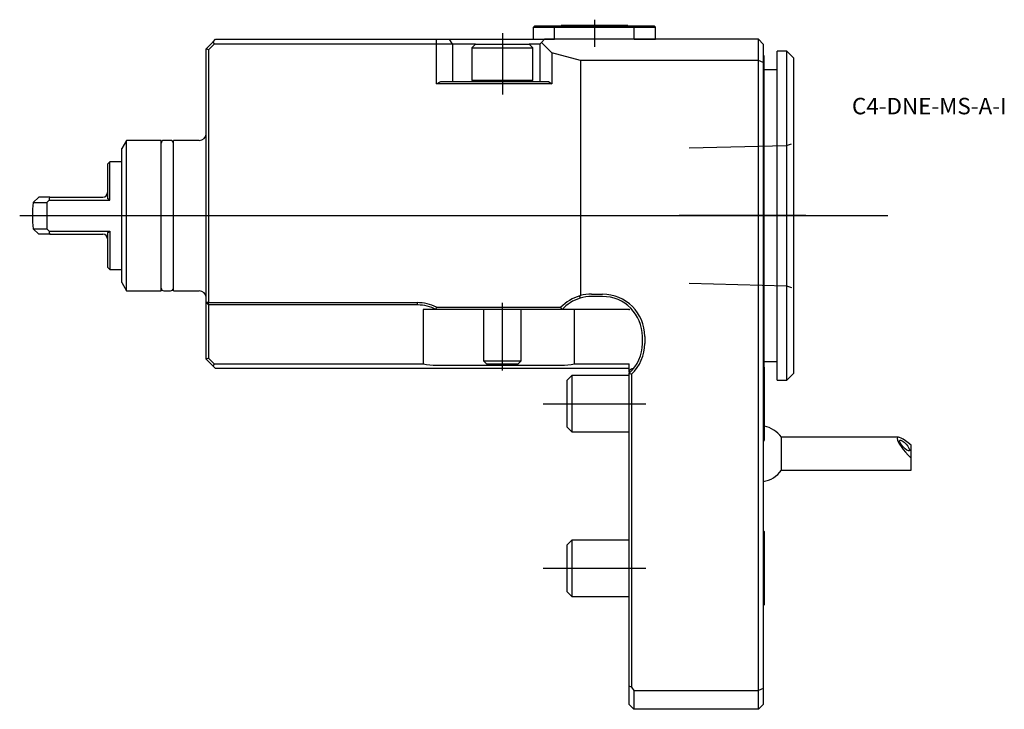
# Model space of a CAD drawing. Units: millimetres. Extents: x -130 to 80, y -85 to 62.
import ezdxf
from ezdxf.enums import TextEntityAlignment as Align
from ezdxf.lldxf.tags import DXFTag

# ---------------------------------------------------------------- set-up
doc = ezdxf.new("R2010")
doc.units = ezdxf.units.MM
for name, color, linetype in [('1', 4, 'Continuous'), ('4', 2, 'CENTER'), ('80', 6, 'Continuous'), ('81', 3, 'Continuous'), ('SK1', 4, 'Continuous'), ('SK3', 1, 'DASHED2'), ('SK4', 2, 'CENTER'), ('SK6', 5, 'Continuous')]:
    doc.layers.add(name, color=color, linetype=linetype)
doc.styles.add('SEACAD_txt_shx', font='txt.shx')
tags = doc.linetypes.add('CENTER', pattern=[50.8, 31.75, -6.35, 6.35, -6.35]).pattern_tags.tags
tags[10:11] = [DXFTag(74, 4), DXFTag(75, 0), DXFTag(340, '0'), DXFTag(46, 0.0), DXFTag(50, 0.0), DXFTag(44, 0.0), DXFTag(45, 0.0)]
tags[8:9] = [DXFTag(74, 4), DXFTag(75, 0), DXFTag(340, '0'), DXFTag(46, 0.0), DXFTag(50, 0.0), DXFTag(44, 0.0), DXFTag(45, 0.0)]
tags[6:7] = [DXFTag(74, 4), DXFTag(75, 0), DXFTag(340, '0'), DXFTag(46, 0.0), DXFTag(50, 0.0), DXFTag(44, 0.0), DXFTag(45, 0.0)]
tags[4:5] = [DXFTag(74, 4), DXFTag(75, 0), DXFTag(340, '0'), DXFTag(46, 0.0), DXFTag(50, 0.0), DXFTag(44, 0.0), DXFTag(45, 0.0)]
tags = doc.linetypes.add('DASHED2', pattern=[9.525, 6.35, -3.175]).pattern_tags.tags
tags[6:7] = [DXFTag(74, 4), DXFTag(75, 0), DXFTag(340, '0'), DXFTag(46, 0.0), DXFTag(50, 0.0), DXFTag(44, 0.0), DXFTag(45, 0.0)]
tags[4:5] = [DXFTag(74, 4), DXFTag(75, 0), DXFTag(340, '0'), DXFTag(46, 0.0), DXFTag(50, 0.0), DXFTag(44, 0.0), DXFTag(45, 0.0)]

# ---------------------------------------------------------------- blocks, each defined once
blk = doc.blocks.new('SEANNOT_GROUP')
at = {"layer": 'SK6', "style": 'SEACAD_txt_shx'}
blk.add_text('C4-DNE-MS-A-I', height=3.5, dxfattribs=at).set_placement((47.39, 45.05), align=Align.TOP_LEFT)

msp = doc.modelspace()

# ---------------------------------------------------------------- linework, layer by layer
at = {"layer": '1'}
for p, q in [((-20.4, 60.1), (-20.1, 60.4)), ((-20.4, 60.1), (-15.89, 60.1)), ((-20.4, 57.51), (-20.4, 60.1)), ((-20.1, 60.4), (-15.82, 60.4)), ((-18.68, 60.41), (-18.68, 60.4)), ((-15.89, 60.1), (-15.82, 60.4)), ((-15.89, 57.51), (-15.89, 60.1)), ((-15.89, 60.1), (1.08, 60.1)), ((-15.82, 60.4), (1.02, 60.4)), ((-15.72, 60.4), (-15.72, 60.41)), ((-14.4, 60.5), (-14.5, 60.4)), ((-14.4, 60.5), (-0.4, 60.5)), ((-0.3, 60.4), (-0.4, 60.5)), ((1.02, 60.4), (5.3, 60.4)), ((1.08, 60.1), (1.02, 60.4)), ((1.08, 60.1), (5.6, 60.1)), ((1.08, 57.51), (1.08, 60.1)), ((5.6, 60.1), (5.3, 60.4)), ((5.6, 57.51), (5.6, 60.1)), ((-90, 55.5), (-88.51, 56.99)), ((-88.51, 56.99), (-88, 57.5)), ((-88.51, 56.99), (-88.3, 56.5)), ((-88, 57.5), (-41.02, 57.5)), ((-41.02, 57.5), (-38.27, 57.5)), ((-41.02, 56.5), (-41.02, 57.5)), ((-38.27, 57.5), (-34.79, 57.5)), ((-37.61, 56.5), (-38.27, 57.5)), ((-34.79, 57.5), (-18, 57.5)), ((-20.4, 57.51), (-15.89, 57.51)), ((-18.68, 56.82), (-19, 56.5)), ((-18, 57.5), (-18.68, 56.82)), ((-16.5, 54.64), (-18.68, 56.82)), ((27.5, 57.5), (-18, 57.5)), ((1.08, 57.51), (5.6, 57.51)), ((27.5, 53), (27.5, 57.5)), ((27.5, 57.5), (28.5, 56.5)), ((-90, 55.49), (-90, 55.5)), ((-90, 0), (-90, 55.49)), ((-89.52, 55.29), (-90, 55.49)), ((-88.3, 56.5), (-89.52, 55.29)), ((-89.52, 55.29), (-89.52, 1.5)), ((-41.02, 56.5), (-88.3, 56.5)), ((-41.02, 48), (-41.02, 56.5)), ((-37.61, 56.5), (-41.02, 56.5)), ((-37.61, 56.5), (-37.61, 48.5)), ((-33.93, 56.5), (-37.61, 56.5)), ((-32.7, 56.5), (-33.93, 56.5)), ((-32.7, 56.5), (-33.5, 55.7)), ((-33.5, 55.7), (-20.5, 55.7)), ((-33.5, 55.7), (-33.5, 48.84)), ((-32.7, 56.5), (-21.3, 56.5)), ((-20.5, 55.7), (-21.3, 56.5)), ((-19, 56.5), (-21.3, 56.5)), ((-20.5, 48.84), (-20.5, 55.7)), ((-19, 56.5), (-19, 48.5)), ((-16.5, 54.64), (-16.5, 48)), ((-10.38, 53), (-16.5, 54.64)), ((28.5, 56.5), (28.5, 52.59)), ((31.5, -15), (31.5, 55)), ((33.5, 55), (31.5, 55)), ((33.5, -15), (33.5, 55)), ((35, 53.5), (33.5, 55)), ((-10.38, 53), (-10.38, 2.98)), ((27.5, 53), (-10.38, 53)), ((27.5, -81), (27.5, 53)), ((28.5, 52.59), (27.5, 53)), ((28.7, 54), (28.5, 54)), ((28.5, 52.59), (28.5, -80.59)), ((28.7, -12.2), (28.7, 54)), ((35, -13.5), (35, 53.5)), ((31.5, 51), (28.7, 51)), ((-41.02, 48), (-40.06, 48.5)), ((-40.06, 48.5), (-17.21, 48.5)), ((-33.5, 48.84), (-20.5, 48.84)), ((-33.5, 48.84), (-33.16, 48.5)), ((-20.84, 48.5), (-20.5, 48.84)), ((-17.21, 48.5), (-16.5, 48)), ((-16.5, 48), (-41.02, 48)), ((-106.99, 36), (-108, 34.25)), ((-106.99, 4), (-106.99, 36)), ((-99.6, 36), (-106.99, 36)), ((-99.6, 4), (-99.6, 36)), ((-97.6, 36), (-99, 36)), ((-97, 4), (-97, 36)), ((-91.5, 36), (-97, 36)), ((-108, 5.75), (-108, 34.25)), ((-110.5, 31.45), (-111, 30.95)), ((-110.5, 23.27), (-110.5, 31.45)), ((-108, 31.45), (-110.5, 31.45)), ((-111, 30.95), (-111, 23.65)), ((-125.66, 23.95), (-126.83, 22.78)), ((-123.31, 23.95), (-125.66, 23.95)), ((-123.45, 23.27), (-123.95, 22.78)), ((-123.45, 23.27), (-110.5, 23.27)), ((-123.31, 23.95), (-112, 23.95)), ((-110.5, 23.27), (-111, 23.65)), ((-126.83, 22.78), (-123.95, 22.78)), ((-123.95, 22.78), (-123.95, 17.22)), ((-126.83, 17.22), (-123.95, 17.22)), ((-126.83, 17.22), (-125.66, 16.05)), ((-123.95, 17.22), (-123.45, 16.73)), ((-123.31, 16.05), (-125.66, 16.05)), ((-123.45, 16.73), (-110.5, 16.73)), ((-123.31, 16.05), (-112, 16.05)), ((-111, 16.35), (-110.5, 16.73)), ((-111, 16.35), (-111, 9.05)), ((-110.5, 16.73), (-110.5, 8.55)), ((-111, 9.05), (-110.5, 8.55)), ((-110.5, 8.55), (-108, 8.55)), ((-108, 5.75), (-106.99, 4)), ((-106.99, 4), (-99.6, 4)), ((-99, 4), (-97.6, 4)), ((-97, 4), (-91.5, 4)), ((-10.44, 2.44), (-10.5, 2.91)), ((-8, 3.3), (-5.7, 3.3)), ((-5.7, 2.8), (-8, 2.8)), ((-89.52, 1.5), (-90, 1.5)), ((-89.5, 1), (-90, 1.5)), ((-89.52, 1.5), (-45.13, 1.5)), ((-89.5, 1), (-89.52, 1.5)), ((-45, 1), (-89.5, 1)), ((-89.5, 1), (-89.5, 0)), ((-45, 1), (-45.13, 1.5)), ((-41, 0), (-43.83, 0)), ((-41.11, 0.06), (-41.01, 0.5)), ((-41.01, 0.5), (-14.55, 0.5)), ((-14.31, 0), (-41, 0)), ((-14.31, 0), (-14.55, 0.5)), ((-11.67, 0), (-14.31, 0)), ((2.8, -7.2), (2.8, -5.7)), ((3.3, -5.7), (3.3, -7.2)), ((0, -13.3), (0, -11.5)), ((28.7, -12.2), (28.5, -12)), ((28.7, -11), (31.5, -11)), ((28.7, -12.2), (28.7, -27.8)), ((0, -13.3), (0, -13.51)), ((0, -80.09), (0, -13.51)), ((0, -13.51), (0.5, -13.72)), ((0.5, -13.72), (0.5, -80.29)), ((33.5, -15), (35, -13.5)), ((31.5, -15), (33.5, -15)), ((32.37, -34.15), (32.37, -27.15)), ((57.29, -27.15), (32.37, -27.15)), ((28.5, -28), (28.7, -27.8)), ((60, -31.57), (60, -28.81)), ((60, -34.15), (60, -31.57)), ((32.37, -34.15), (60, -34.15)), ((28.7, -47.2), (28.5, -47)), ((28.7, -47.2), (28.7, -62.8)), ((28.5, -63), (28.7, -62.8)), ((0, -84), (0, -80.09)), ((0.5, -80.29), (0, -80.09)), ((0.5, -80.29), (1, -81)), ((1, -81), (27.5, -81)), ((1, -81), (1, -85)), ((28.5, -80.59), (27.5, -81)), ((27.5, -85), (27.5, -81)), ((28.5, -80.59), (28.5, -84)), ((0, -84), (1, -85)), ((27.5, -85), (1, -85)), ((28.5, -84), (27.5, -85))]:
    msp.add_line(p, q, dxfattribs=at)
for centre, radius, start, end in [((-99, 35.4), 0.6, 90, 180), ((-97.6, 35.4), 0.6, 0, 90), ((-91.5, 37.5), 1.5, 270, 0), ((-112, 24.95), 1, 270, 0), ((-104, 20), 23, 173.0666, 179.999), ((-104, 20), 23, 179.999, 186.9334), ((-112, 15.05), 1, 0, 90), ((-99, 4.6), 0.6, 180, 270), ((-97.6, 4.6), 0.6, 270, 0), ((-91.5, 2.5), 1.5, 0, 90), ((-8.19, -5.57), 8.79, 105.2584, 136.3299), ((-8, -5.7), 8.5, 106.686, 137.8859), ((-8, -5.7), 8.5, 90, 106.6768), ((-8, -5.7), 9, 90, 105.3373), ((-5.7, -5.7), 9, 0, 90), ((-5.7, -5.7), 8.5, 0, 90), ((-45.1, -7.37), 8.87, 62.5295, 90.2107), ((-45, -7.5), 8.5, 62.7886, 89.9991), ((-45, -7.5), 8.5, 61.9275, 62.784), ((-5.7, -7.2), 8.5, 312.1125, 0), ((-5.7, -7.2), 9, 313.5422, 0), ((0.75, -13.3), 0.75, 78.9449, 180), ((27.5, -30.65), 6, 35.6853, 78.463), ((27.5, -30.65), 6, 279.5941, 324.3147)]:
    msp.add_arc(centre, radius, start, end, dxfattribs=at)
for centre, major_axis, ratio, start_param, end_param in [((-104, 21.61), (-19.6, 0), 0.707107, 6.113347, 6.16271), ((-104, 18.39), (-19.6, 0), 0.707107, 0.120475, 0.169838), ((60.5, -30.65), (3.43, -3.43), 0.207799, 1.919027, 4.773925)]:
    msp.add_ellipse(centre, major_axis=major_axis, ratio=ratio, start_param=start_param, end_param=end_param, dxfattribs=at)
msp.add_ellipse((58.59, -28.89), major_axis=(-1.01, 1.11), ratio=0.281708, dxfattribs=at)
msp.add_open_spline([(-10.5, 2.91), (-10.44, 2.95), (-10.38, 2.98)], degree=2, dxfattribs=at)
at = {"layer": '4'}
msp.add_line((37.6, 20), (10.61, 20), dxfattribs=at)
at = {"layer": '80'}
msp.add_line((0, 0), (-20, 0), dxfattribs=at)
msp.add_point((0, 0), dxfattribs=at)
at = {"layer": '81'}
msp.add_line((35, 20), (55, 20), dxfattribs=at)
msp.add_point((35, 20), dxfattribs=at)
at = {"layer": 'SK1'}
for p, q in [((-90, -10.5), (-90, 0)), ((-89.5, 0), (-89.5, -10.29)), ((-43.83, 0), (-43.83, -11.5)), ((-31, 0), (-31, -10.89)), ((-23, -10.89), (-23, 0)), ((-11.67, -11.5), (-11.67, 0)), ((-89.5, -10.29), (-90, -10.5)), ((-89.5, -10.29), (-88.29, -11.5)), ((-88.5, -12), (-90, -10.5)), ((-88.29, -11.5), (-88.5, -12)), ((-88, -12.5), (-88.5, -12)), ((-88.29, -11.5), (-43.83, -11.5)), ((0, -12.5), (-88, -12.5)), ((-41, -11.8), (-14.5, -11.8)), ((-31, -10.89), (-23, -10.89)), ((-31, -10.89), (-30.39, -11.5)), ((-30.39, -11.5), (-23.61, -11.5)), ((-23.61, -11.5), (-23, -10.89)), ((-11.67, -11.5), (0, -11.5)), ((-12.23, -14), (-13.3, -15.07)), ((-12.23, -14), (-12.23, -26)), ((0, -14), (-12.23, -14)), ((-13.3, -15.07), (-13.3, -24.93)), ((-13.3, -24.93), (-12.23, -26)), ((-12.23, -26), (0, -26)), ((-12.23, -49), (-13.3, -50.07)), ((-13.3, -50.07), (-13.3, -59.93)), ((-12.23, -49), (-12.23, -61)), ((0, -49), (-12.23, -49)), ((-13.3, -59.93), (-12.23, -61)), ((-12.23, -61), (0, -61))]:
    msp.add_line(p, q, dxfattribs=at)
for centre, start, end in [((-41, 1.7), 257.8985, 270), ((-14.5, 1.7), 270, 282.1015)]:
    msp.add_arc(centre, 13.5, start, end, dxfattribs=at)
at = {"layer": 'SK3'}
for p, q in [((12.75, 34.4), (33.45, 34.92)), ((33.45, 34.92), (34.5, 35.3)), ((12.75, 5.6), (33.45, 5.08)), ((33.45, 5.08), (34.5, 4.7))]:
    msp.add_line(p, q, dxfattribs=at)
at = {"layer": 'SK4'}
for p, q in [((-7.4, 61.67), (-7.4, 55.88)), ((-27, 58.78), (-27, 45.76)), ((-129.7, 20), (38.23, 20)), ((-27, -12.91), (-27, 1.47)), ((-18.28, -20), (3.55, -20)), ((-18.28, -55), (3.55, -55))]:
    msp.add_line(p, q, dxfattribs=at)

# ---------------------------------------------------------------- block references
at = {"layer": 'SK6'}
msp.add_blockref('SEANNOT_GROUP', (0, 0), dxfattribs=at)

doc.saveas('drawing.dxf')
